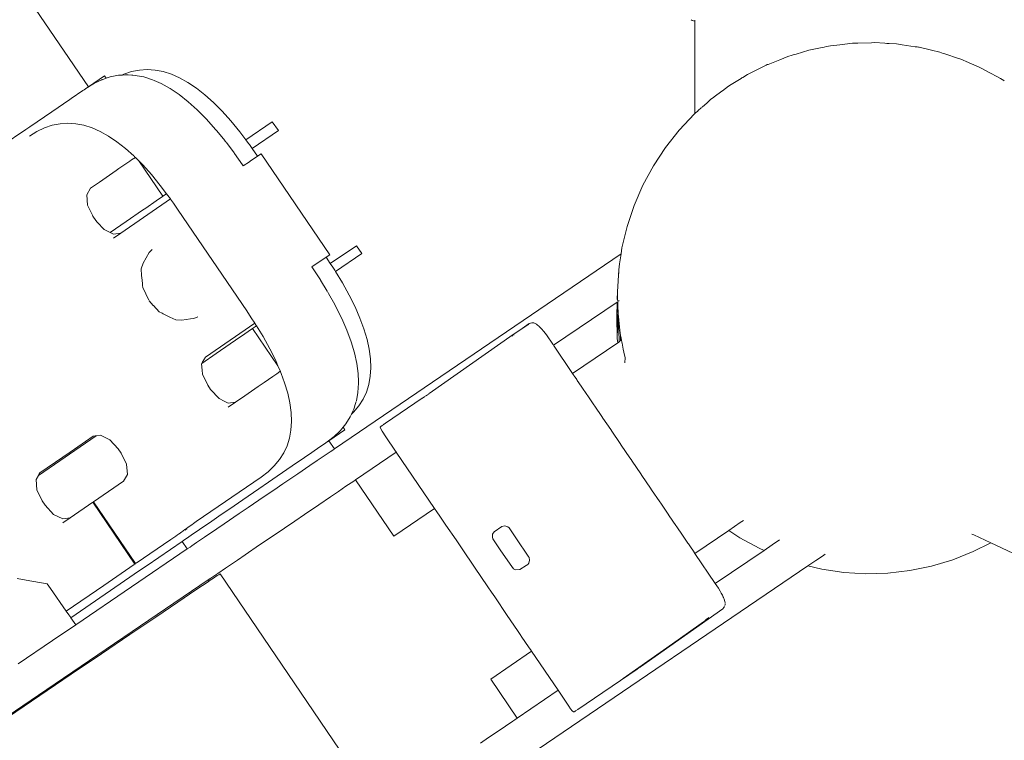
# Model space of a CAD drawing. Units: millimetres. Extents: x 285 to 2473, y 264 to 769.
# Drawn here: x 2200 to 2227, y 479 to 499 of the extents above; entities that cross this region are included whole.
import ezdxf

# ---------------------------------------------------------------- set-up
doc = ezdxf.new("R2010")
doc.units = ezdxf.units.MM
doc.layers.add('ProfileEdges_Nr_Pióra__7', color=7, linetype='Continuous', lineweight=18)

msp = doc.modelspace()

# ---------------------------------------------------------------- linework, layer by layer
at = {"layer": 'ProfileEdges_Nr_Pióra__7', "linetype": 'Continuous', "flags": 128}
for points in [[(2200.371, 500.063), (2202.239, 497.313)], [(2218.862, 499.139), (2218.828, 499.156)], [(2218.931, 499.123), (2218.862, 499.139)], [(2218.931, 499.132), (2218.931, 499.143)], [(2218.931, 496.576), (2218.931, 499.123)], [(2222.555, 498.419), (2222.667, 498.442)], [(2222.667, 498.442), (2222.924, 498.472)], [(2222.924, 498.472), (2223.271, 498.512)], [(2223.271, 498.512), (2223.295, 498.513)], [(2223.295, 498.513), (2223.358, 498.515)], [(2223.358, 498.515), (2223.421, 498.516)], [(2223.421, 498.516), (2223.791, 498.527)], [(2223.791, 498.527), (2223.879, 498.529)], [(2223.879, 498.529), (2224.159, 498.512)], [(2224.159, 498.512), (2224.221, 498.509)], [(2224.221, 498.509), (2224.282, 498.505)], [(2224.282, 498.505), (2224.486, 498.493)], [(2224.486, 498.493), (2224.642, 498.47)], [(2224.642, 498.47), (2224.993, 498.418)], [(2221.489, 498.146), (2221.611, 498.183)], [(2221.611, 498.183), (2221.664, 498.198)], [(2221.664, 498.198), (2221.719, 498.215)], [(2221.719, 498.215), (2222.072, 498.32)], [(2222.073, 498.32), (2222.435, 498.395)], [(2222.435, 498.395), (2222.494, 498.407)], [(2222.494, 498.407), (2222.555, 498.419)], [(2224.993, 498.418), (2225.051, 498.41)], [(2225.051, 498.41), (2225.087, 498.404)], [(2225.087, 498.404), (2225.107, 498.4)], [(2225.107, 498.4), (2225.444, 498.319)], [(2225.444, 498.319), (2225.679, 498.263)], [(2225.679, 498.263), (2225.766, 498.234)], [(2225.766, 498.234), (2225.816, 498.217)], [(2225.816, 498.217), (2225.844, 498.208)], [(2225.844, 498.208), (2226.165, 498.102)], [(2220.55, 497.735), (2220.873, 497.897)], [(2220.873, 497.897), (2220.899, 497.91)], [(2220.899, 497.91), (2220.924, 497.923)], [(2220.924, 497.923), (2220.946, 497.931)], [(2220.946, 497.931), (2221.271, 498.06)], [(2221.271, 498.06), (2221.489, 498.146)], [(2226.165, 498.102), (2226.256, 498.071)], [(2226.256, 498.071), (2226.463, 497.982)], [(2226.463, 497.982), (2226.487, 497.971)], [(2226.487, 497.971), (2226.758, 497.853)], [(2203.063, 497.63), (2202.839, 497.586)], [(2203.063, 497.63), (2203.161, 497.636)], [(2203.218, 497.663), (2203.161, 497.636)], [(2203.161, 497.636), (2203.172, 497.637)], [(2203.18, 497.637), (2203.247, 497.642)], [(2203.429, 497.733), (2203.218, 497.663)], [(2203.247, 497.642), (2203.291, 497.644)], [(2203.333, 497.642), (2203.297, 497.644)], [(2203.434, 497.635), (2203.333, 497.642)], [(2203.643, 497.775), (2203.429, 497.733)], [(2203.462, 497.633), (2203.438, 497.636)], [(2203.523, 497.629), (2203.462, 497.633)], [(2203.585, 497.617), (2203.523, 497.629)], [(2203.86, 497.789), (2203.643, 497.775)], [(2204.079, 497.775), (2203.86, 497.789)], [(2204.3, 497.732), (2204.079, 497.775)], [(2204.524, 497.661), (2204.3, 497.732)], [(2204.75, 497.562), (2204.524, 497.661)], [(2220.249, 497.57), (2220.38, 497.65)], [(2220.38, 497.65), (2220.55, 497.735)], [(2226.758, 497.853), (2226.779, 497.844)], [(2226.779, 497.844), (2226.797, 497.837)], [(2226.797, 497.837), (2226.814, 497.83)], [(2226.814, 497.83), (2227.037, 497.709)], [(2227.037, 497.709), (2227.053, 497.701)], [(2227.053, 497.701), (2227.261, 497.588)], [(2202.402, 497.411), (2202.191, 497.281)], [(2202.239, 497.313), (2202.684, 497.614)], [(2202.605, 497.506), (2202.402, 497.411)], [(2202.619, 497.513), (2202.605, 497.506)], [(2202.659, 497.526), (2202.619, 497.513)], [(2202.727, 497.549), (2202.659, 497.526)], [(2202.684, 497.614), (2202.727, 497.549)], [(2202.839, 497.586), (2202.727, 497.549)], [(2203.76, 497.584), (2203.585, 497.617)], [(2204, 497.508), (2203.76, 497.584)], [(2204.047, 497.487), (2204, 497.508)], [(2204.243, 497.401), (2204.047, 497.487)], [(2204.243, 497.401), (2204.489, 497.264)], [(2204.979, 497.435), (2204.75, 497.562)], [(2205.21, 497.279), (2204.979, 497.435)], [(2219.862, 497.332), (2219.936, 497.377)], [(2219.936, 497.377), (2220.209, 497.545)], [(2220.209, 497.545), (2220.228, 497.557)], [(2220.228, 497.557), (2220.249, 497.57)], [(2227.261, 497.588), (2227.348, 497.541)], [(2227.348, 497.541), (2227.434, 497.484)], [(2227.434, 497.484), (2227.446, 497.476)], [(2201.768, 496.993), (2202.089, 497.211)], [(2202.089, 497.211), (2202.118, 497.231)], [(2202.118, 497.231), (2202.191, 497.281)], [(2202.191, 497.281), (2202.229, 497.307)], [(2202.229, 497.307), (2202.239, 497.313)], [(2204.489, 497.264), (2204.737, 497.098)], [(2204.986, 496.902), (2204.737, 497.098)], [(2205.444, 497.096), (2205.21, 497.279)], [(2205.68, 496.884), (2205.444, 497.096)], [(2219.467, 497.038), (2219.677, 497.194)], [(2219.677, 497.194), (2219.693, 497.206)], [(2219.693, 497.206), (2219.862, 497.332)], [(2201.723, 496.962), (2201.23, 496.627)], [(2201.723, 496.962), (2201.768, 496.993)], [(2204.986, 496.902), (2205.236, 496.677)], [(2205.919, 496.643), (2205.68, 496.884)], [(2219.129, 496.752), (2219.268, 496.875)], [(2219.268, 496.875), (2219.374, 496.969)], [(2219.374, 496.969), (2219.444, 497.021)], [(2219.444, 497.021), (2219.454, 497.029)], [(2219.454, 497.029), (2219.467, 497.038)], [(2201.23, 496.627), (2200.626, 496.214)], [(2205.488, 496.423), (2205.236, 496.677)], [(2206.16, 496.375), (2205.919, 496.643)], [(2218.502, 496.124), (2218.92, 496.566)], [(2218.92, 496.566), (2218.931, 496.576)], [(2218.933, 496.577), (2218.952, 496.595)], [(2219.011, 496.647), (2218.952, 496.595)], [(2219.016, 496.652), (2219.117, 496.741)], [(2201.244, 496.255), (2201.458, 496.297)], [(2201.675, 496.311), (2201.458, 496.297)], [(2201.894, 496.296), (2201.675, 496.311)], [(2201.894, 496.296), (2202.115, 496.254)], [(2205.74, 496.142), (2205.488, 496.423)], [(2206.403, 496.078), (2206.16, 496.375)], [(2206.57, 495.858), (2207.301, 496.353)], [(2207.301, 496.353), (2207.467, 496.108)], [(2200.512, 496.137), (2199.868, 495.698)], [(2200.571, 496.177), (2200.512, 496.137)], [(2200.626, 496.214), (2200.571, 496.177)], [(2200.616, 495.959), (2200.823, 496.086)], [(2200.823, 496.086), (2201.032, 496.184)], [(2201.032, 496.184), (2201.244, 496.255)], [(2202.115, 496.254), (2202.339, 496.183)], [(2202.339, 496.183), (2202.565, 496.084)], [(2202.565, 496.084), (2202.794, 495.957)], [(2205.777, 496.098), (2205.74, 496.142)], [(2205.993, 495.834), (2205.777, 496.098)], [(2206.57, 495.858), (2206.403, 496.078)], [(2206.747, 495.614), (2207.467, 496.108)], [(2218.124, 495.648), (2218.502, 496.124)], [(2203.025, 495.801), (2202.794, 495.957)], [(2203.259, 495.617), (2203.025, 495.801)], [(2205.995, 495.831), (2206.018, 495.801)], [(2206.018, 495.801), (2206.033, 495.781)], [(2206.037, 495.777), (2206.248, 495.498)], [(2206.649, 495.753), (2206.57, 495.858)], [(2206.672, 495.722), (2206.649, 495.753)], [(2203.487, 495.412), (2203.259, 495.617)], [(2206.248, 495.498), (2206.259, 495.482)], [(2206.259, 495.482), (2206.484, 495.163)], [(2206.744, 495.618), (2206.672, 495.722)], [(2206.896, 495.403), (2206.747, 495.614)], [(2206.995, 495.47), (2206.896, 495.403)], [(2208.882, 492.693), (2206.995, 495.47)], [(2217.79, 495.14), (2218.124, 495.648)], [(2203.079, 495.063), (2203.38, 495.269)], [(2203.38, 495.269), (2203.428, 495.303)], [(2203.428, 495.303), (2203.53, 495.37)], [(2203.495, 495.405), (2203.528, 495.372)], [(2203.53, 495.37), (2203.545, 495.355)], [(2203.545, 495.355), (2203.623, 495.276)], [(2203.623, 495.276), (2204.286, 494.301)], [(2203.623, 495.276), (2203.734, 495.165)], [(2206.67, 495.25), (2206.502, 495.136)], [(2206.69, 495.264), (2206.67, 495.25)], [(2206.894, 495.402), (2206.69, 495.264)], [(2202.543, 494.694), (2203.005, 495.011)], [(2203.005, 495.011), (2203.079, 495.063)], [(2203.975, 494.896), (2203.734, 495.165)], [(2206.484, 495.163), (2206.502, 495.136)], [(2217.5, 494.605), (2217.79, 495.14)], [(2202.296, 494.524), (2202.543, 494.694)], [(2203.975, 494.896), (2204.218, 494.6)], [(2202.191, 494.342), (2202.296, 494.524)], [(2204.218, 494.6), (2204.39, 494.372)], [(2204.39, 494.372), (2204.286, 494.301)], [(2204.39, 494.372), (2204.464, 494.275)], [(2217.259, 494.047), (2217.5, 494.605)], [(2202.215, 494.06), (2202.191, 494.342)], [(2204.497, 494.228), (2203.131, 493.29)], [(2204.106, 494.177), (2203.816, 493.978)], [(2204.166, 494.218), (2204.106, 494.177)], [(2204.265, 494.287), (2204.166, 494.218)], [(2204.286, 494.301), (2204.265, 494.287)], [(2204.497, 494.228), (2204.464, 494.275)], [(2204.58, 494.11), (2204.5, 494.224)], [(2204.713, 493.921), (2204.58, 494.11)], [(2202.351, 493.778), (2202.215, 494.06)], [(2203.724, 493.915), (2203.28, 493.611)], [(2203.816, 493.978), (2203.724, 493.915)], [(2206.596, 491.149), (2204.713, 493.921)], [(2217.067, 493.47), (2217.259, 494.047)], [(2202.363, 493.752), (2202.351, 493.778)], [(2202.443, 493.635), (2202.363, 493.752)], [(2202.483, 493.592), (2202.443, 493.635)], [(2202.674, 493.384), (2202.483, 493.592)], [(2203.28, 493.611), (2202.834, 493.305)], [(2202.834, 493.305), (2202.674, 493.384)], [(2202.927, 493.259), (2202.834, 493.305)], [(2203.131, 493.29), (2202.927, 493.259)], [(2203.127, 493.288), (2202.929, 493.152)], [(2216.926, 492.879), (2217.067, 493.47)], [(2203.914, 492.752), (2203.743, 492.457)], [(2203.914, 492.752), (2203.992, 492.835)], [(2208.897, 492.452), (2209.619, 492.941)], [(2209.619, 492.941), (2209.765, 492.726)], [(2216.902, 492.713), (2216.926, 492.879)], [(2208.389, 492.36), (2208.566, 492.479)], [(2208.566, 492.479), (2208.577, 492.487)], [(2208.577, 492.487), (2208.782, 492.625)], [(2208.783, 492.626), (2208.882, 492.693)], [(2208.897, 492.452), (2208.783, 492.626)], [(2216.902, 492.713), (2209.009, 487.35)], [(2209.041, 492.229), (2209.765, 492.726)], [(2216.862, 492.443), (2216.902, 492.713)], [(2203.743, 492.457), (2203.689, 492.303)], [(2203.689, 492.303), (2203.703, 492.124)], [(2208.409, 492.329), (2208.389, 492.36)], [(2208.623, 492.002), (2208.409, 492.329)], [(2208.966, 492.347), (2208.897, 492.452)], [(2209.019, 492.267), (2208.966, 492.347)], [(2209.038, 492.234), (2209.019, 492.267)], [(2209.23, 491.918), (2209.041, 492.229)], [(2216.801, 491.671), (2216.837, 492.277)], [(2216.837, 492.277), (2216.831, 492.067)], [(2216.837, 492.277), (2216.862, 492.443)], [(2203.703, 492.124), (2203.714, 491.997)], [(2203.714, 491.997), (2203.723, 491.893)], [(2208.631, 491.99), (2208.623, 492.002)], [(2208.631, 491.99), (2208.815, 491.687)], [(2203.723, 491.893), (2203.727, 491.847)], [(2203.727, 491.847), (2203.732, 491.788)], [(2203.732, 491.788), (2203.899, 491.44)], [(2208.818, 491.682), (2208.831, 491.661)], [(2208.831, 491.661), (2208.85, 491.63)], [(2209.417, 491.582), (2209.23, 491.918)], [(2216.801, 491.671), (2216.795, 491.46)], [(2216.807, 491.446), (2216.801, 491.671)], [(2203.907, 491.423), (2204.023, 491.298)], [(2209.019, 491.326), (2208.851, 491.629)], [(2209.578, 491.259), (2209.417, 491.582)], [(2216.793, 491.392), (2215.04, 490.201)], [(2216.805, 491.401), (2216.781, 490.994)], [(2216.793, 491.392), (2216.781, 490.994)], [(2216.808, 491.421), (2216.807, 491.442)], [(2216.81, 491.367), (2216.809, 491.403)], [(2216.846, 491.429), (2216.83, 491.418)], [(2204.028, 491.292), (2204.182, 491.126)], [(2204.268, 491.083), (2204.182, 491.126)], [(2206.596, 491.149), (2206.722, 490.959)], [(2209.044, 491.281), (2209.019, 491.326)], [(2209.213, 490.942), (2209.044, 491.281)], [(2209.714, 490.948), (2209.578, 491.259)], [(2216.813, 491.241), (2216.81, 491.367)], [(2216.817, 491.121), (2216.813, 491.241)], [(2204.3, 491.067), (2204.269, 491.082)], [(2204.369, 491.033), (2204.3, 491.067)], [(2204.482, 490.976), (2204.369, 491.033)], [(2204.482, 490.976), (2204.644, 490.897)], [(2204.644, 490.897), (2204.808, 490.89)], [(2204.808, 490.89), (2205.051, 490.928)], [(2205.051, 490.928), (2205.144, 490.942)], [(2205.144, 490.942), (2205.25, 490.984)], [(2206.722, 490.959), (2206.819, 490.81)], [(2209.213, 490.942), (2209.356, 490.615)], [(2209.824, 490.65), (2209.714, 490.948)], [(2216.781, 490.994), (2216.799, 491.029)], [(2216.781, 490.994), (2216.797, 490.386)], [(2216.805, 491.039), (2216.818, 491.063)], [(2216.812, 490.875), (2216.807, 490.693)], [(2216.816, 490.993), (2216.812, 490.875)], [(2216.818, 491.063), (2216.816, 490.993)], [(2216.818, 491.063), (2216.817, 491.116)], [(2216.827, 490.993), (2216.818, 491.063)], [(2216.821, 490.993), (2216.818, 491.063)], [(2216.832, 490.709), (2216.821, 490.993)], [(2216.86, 490.698), (2216.827, 490.993)], [(2205.457, 489.874), (2206.82, 490.809)], [(2206.541, 490.514), (2206.638, 490.58)], [(2206.638, 490.58), (2206.725, 490.64)], [(2206.725, 490.64), (2206.758, 490.663)], [(2206.758, 490.663), (2206.865, 490.736)], [(2206.758, 490.663), (2207.456, 489.636)], [(2206.82, 490.809), (2206.833, 490.788)], [(2206.833, 490.788), (2206.858, 490.748)], [(2206.859, 490.746), (2206.865, 490.736)], [(2206.865, 490.736), (2207.045, 490.44)], [(2209.473, 490.298), (2209.356, 490.615)], [(2209.91, 490.364), (2209.824, 490.65)], [(2213.93, 490.501), (2214.11, 490.616)], [(2214.37, 490.8), (2214.11, 490.616)], [(2214.311, 490.745), (2214.11, 490.616)], [(2214.311, 490.745), (2214.361, 490.777)], [(2214.37, 490.8), (2214.407, 490.814)], [(2214.407, 490.814), (2214.442, 490.819)], [(2214.442, 490.819), (2214.472, 490.821)], [(2214.503, 490.817), (2214.472, 490.821)], [(2214.532, 490.805), (2214.503, 490.817)], [(2214.532, 490.805), (2214.574, 490.782)], [(2214.593, 490.765), (2214.574, 490.782)], [(2214.593, 490.765), (2214.628, 490.736)], [(2214.648, 490.719), (2214.636, 490.727)], [(2214.709, 490.656), (2214.648, 490.719)], [(2214.709, 490.656), (2214.776, 490.578)], [(2214.776, 490.578), (2214.847, 490.485)], [(2216.807, 490.693), (2216.797, 490.386)], [(2216.844, 490.389), (2216.832, 490.709)], [(2216.888, 490.459), (2216.86, 490.698)], [(2206.139, 490.238), (2206.288, 490.341)], [(2206.288, 490.341), (2206.541, 490.514)], [(2207.045, 490.44), (2207.231, 490.104)], [(2209.97, 490.091), (2209.91, 490.364)], [(2211.616, 488.873), (2213.93, 490.501)], [(2213.906, 490.463), (2213.892, 490.453)], [(2213.926, 490.487), (2213.902, 490.471)], [(2213.922, 490.471), (2213.906, 490.463)], [(2213.923, 490.475), (2213.954, 490.493)], [(2213.947, 490.502), (2213.926, 490.487)], [(2215.02, 490.231), (2214.847, 490.485)], [(2216.797, 490.386), (2216.811, 490.27)], [(2216.848, 490.295), (2216.844, 490.389)], [(2216.871, 490.311), (2216.848, 490.295)], [(2216.884, 490.319), (2216.888, 490.459)], [(2216.899, 490.33), (2216.884, 490.319)], [(2216.891, 490.441), (2216.888, 490.459)], [(2216.913, 490.339), (2216.891, 490.441)], [(2216.913, 490.339), (2216.899, 490.33)], [(2216.924, 490.284), (2216.913, 490.339)], [(2205.752, 489.973), (2206.139, 490.238)], [(2207.393, 489.78), (2207.231, 490.104)], [(2209.564, 489.993), (2209.473, 490.298)], [(2210.004, 489.831), (2209.97, 490.091)], [(2215.031, 490.215), (2215.022, 490.228)], [(2215.567, 489.425), (2215.04, 490.201)], [(2216.811, 490.27), (2215.567, 489.425)], [(2216.828, 490.281), (2216.814, 490.272)], [(2216.848, 490.295), (2216.828, 490.281)], [(2216.929, 490.258), (2216.924, 490.284)], [(2216.952, 490.147), (2216.929, 490.258)], [(2216.962, 490.098), (2216.952, 490.147)], [(2216.997, 489.93), (2216.962, 490.098)], [(2205.357, 489.702), (2205.752, 489.973)], [(2205.373, 489.728), (2205.457, 489.874)], [(2207.456, 489.636), (2207.393, 489.78)], [(2209.564, 489.993), (2209.628, 489.701)], [(2210.014, 489.583), (2210.004, 489.831)], [(2217.01, 489.863), (2216.997, 489.93)], [(2217.01, 489.861), (2217.006, 489.717)], [(2205.366, 489.52), (2205.351, 489.692)], [(2205.357, 489.702), (2205.369, 489.722)], [(2205.376, 489.409), (2205.366, 489.52)], [(2207.522, 489.484), (2207.456, 489.636)], [(2209.628, 489.701), (2209.666, 489.421)], [(2209.998, 489.348), (2210.014, 489.583)], [(2205.524, 489.101), (2205.376, 489.409)], [(2207.318, 489.344), (2207.078, 489.179)], [(2207.427, 489.419), (2207.318, 489.344)], [(2207.51, 489.476), (2207.427, 489.419)], [(2207.522, 489.484), (2207.51, 489.476)], [(2207.529, 489.47), (2207.522, 489.484)], [(2207.529, 489.47), (2207.544, 489.427)], [(2207.544, 489.427), (2207.639, 489.172)], [(2209.666, 489.421), (2209.674, 489.198)], [(2209.957, 489.125), (2209.998, 489.348)], [(2215.603, 489.372), (2215.567, 489.425)], [(2215.682, 489.255), (2215.61, 489.362)], [(2215.695, 489.236), (2215.682, 489.255)], [(2215.803, 489.078), (2215.695, 489.236)], [(2205.603, 488.984), (2205.524, 489.101)], [(2205.835, 488.734), (2205.603, 488.984)], [(2206.911, 489.065), (2206.541, 488.811)], [(2207.078, 489.179), (2206.911, 489.065)], [(2207.639, 489.172), (2207.724, 488.886)], [(2209.659, 488.902), (2209.676, 489.155)], [(2209.674, 489.198), (2209.676, 489.155)], [(2209.89, 488.915), (2209.957, 489.125)], [(2215.821, 489.053), (2215.803, 489.078)], [(2215.962, 488.846), (2215.821, 489.053)], [(2205.971, 488.666), (2205.835, 488.734)], [(2206.541, 488.811), (2206.291, 488.64)], [(2207.784, 488.613), (2207.724, 488.886)], [(2209.617, 488.672), (2209.659, 488.902)], [(2209.682, 488.532), (2209.799, 488.717)], [(2209.799, 488.717), (2209.89, 488.915)], [(2210.42, 488.06), (2211.429, 488.745)], [(2211.503, 488.793), (2211.439, 488.749)], [(2211.518, 488.803), (2211.568, 488.837)], [(2211.611, 488.866), (2211.579, 488.844)], [(2215.983, 488.814), (2215.962, 488.846)], [(2216.154, 488.563), (2215.983, 488.814)], [(2206.088, 488.608), (2205.971, 488.666)], [(2206.291, 488.64), (2206.088, 488.608)], [(2206.288, 488.637), (2206.089, 488.501)], [(2207.784, 488.613), (2207.819, 488.352)], [(2209.543, 488.439), (2209.519, 488.387)], [(2209.539, 488.36), (2209.682, 488.532)], [(2209.545, 488.442), (2209.554, 488.472)], [(2209.554, 488.472), (2209.585, 488.57)], [(2209.585, 488.57), (2209.613, 488.657)], [(2216.178, 488.527), (2216.154, 488.563)], [(2216.374, 488.239), (2216.178, 488.527)], [(2207.829, 488.105), (2207.819, 488.352)], [(2209.448, 488.233), (2209.326, 488.04)], [(2209.481, 488.304), (2209.448, 488.233)], [(2209.481, 488.304), (2209.539, 488.36)], [(2209.487, 488.318), (2209.481, 488.304)], [(2209.519, 488.387), (2209.492, 488.328)], [(2216.401, 488.199), (2216.374, 488.239)], [(2216.617, 487.881), (2216.401, 488.199)], [(2207.772, 487.646), (2207.813, 487.869)], [(2207.813, 487.869), (2207.829, 488.105)], [(2208.857, 487.574), (2209.3, 487.878)], [(2209.178, 487.86), (2209.201, 487.889)], [(2209.201, 487.889), (2209.251, 487.949)], [(2209.251, 487.949), (2209.326, 488.04)], [(2209.3, 487.878), (2209.251, 487.949)], [(2210.276, 487.96), (2210.274, 487.946)], [(2210.274, 487.946), (2210.287, 487.902)], [(2210.296, 487.974), (2210.276, 487.96)], [(2210.287, 487.902), (2210.322, 487.839)], [(2210.343, 488.006), (2210.296, 487.974)], [(2210.351, 488.014), (2210.374, 488.027)], [(2210.377, 488.031), (2210.42, 488.06)], [(2216.646, 487.839), (2216.617, 487.881)], [(2200.86, 486.616), (2202.454, 487.71)], [(2201.737, 487.262), (2202.367, 487.697)], [(2202.367, 487.697), (2202.424, 487.705)], [(2202.424, 487.705), (2202.439, 487.708)], [(2202.439, 487.708), (2202.454, 487.71)], [(2202.454, 487.71), (2202.574, 487.729)], [(2202.827, 487.603), (2202.574, 487.729)], [(2202.827, 487.603), (2203.059, 487.353)], [(2207.705, 487.436), (2207.772, 487.646)], [(2208.807, 487.544), (2209.004, 487.695)], [(2209.004, 487.695), (2209.158, 487.842)], [(2209.158, 487.842), (2209.178, 487.86)], [(2210.322, 487.839), (2210.427, 487.684)], [(2210.427, 487.684), (2210.694, 487.291)], [(2216.876, 487.5), (2216.646, 487.839)], [(2203.059, 487.353), (2203.138, 487.235)], [(2207.705, 487.436), (2207.614, 487.239)], [(2208.388, 487.252), (2208.608, 487.403)], [(2208.608, 487.403), (2208.737, 487.491)], [(2208.737, 487.491), (2208.813, 487.544)], [(2208.813, 487.544), (2208.857, 487.574)], [(2208.857, 487.574), (2209.009, 487.35)], [(2209.009, 487.35), (2208.964, 487.319)], [(2216.906, 487.456), (2216.876, 487.5)], [(2217.145, 487.105), (2216.906, 487.456)], [(2200.902, 486.689), (2201.532, 487.123)], [(2201.737, 487.262), (2201.532, 487.123)], [(2203.138, 487.235), (2203.286, 486.928)], [(2207.497, 487.054), (2207.354, 486.881)], [(2207.614, 487.239), (2207.497, 487.054)], [(2207.851, 486.884), (2208.19, 487.116)], [(2208.19, 487.116), (2208.388, 487.252)], [(2208.757, 487.179), (2208.538, 487.03)], [(2208.889, 487.268), (2208.757, 487.179)], [(2208.964, 487.319), (2208.889, 487.268)], [(2210.714, 487.262), (2209.589, 486.497)], [(2210.696, 487.288), (2210.703, 487.278)], [(2210.703, 487.278), (2210.711, 487.267)], [(2210.714, 487.262), (2211.768, 485.711)], [(2217.175, 487.06), (2217.145, 487.105)], [(2217.206, 487.015), (2217.175, 487.06)], [(2203.286, 486.928), (2203.311, 486.645)], [(2207.187, 486.722), (2207.354, 486.881)], [(2207.435, 486.598), (2207.851, 486.884)], [(2208.337, 486.893), (2208, 486.664)], [(2208.538, 487.03), (2208.337, 486.893)], [(2217.446, 486.661), (2217.206, 487.015)], [(2200.797, 486.507), (2200.86, 486.616)], [(2200.865, 486.626), (2200.875, 486.643)], [(2200.875, 486.643), (2200.902, 486.689)], [(2203.206, 486.463), (2203.311, 486.645)], [(2206.994, 486.574), (2205.209, 485.349)], [(2206.994, 486.574), (2207.187, 486.722)], [(2207.193, 486.432), (2207.435, 486.598)], [(2208, 486.664), (2207.587, 486.384)], [(2217.476, 486.617), (2217.446, 486.661)], [(2217.712, 486.27), (2217.476, 486.617)], [(2200.821, 486.225), (2200.797, 486.507)], [(2203.206, 486.463), (2202.38, 485.896)], [(2206.491, 485.951), (2206.934, 486.255)], [(2206.934, 486.255), (2207.193, 486.432)], [(2207.587, 486.384), (2207.34, 486.216)], [(2209.328, 486.32), (2209.118, 486.177)], [(2209.468, 486.415), (2209.328, 486.32)], [(2209.541, 486.465), (2209.468, 486.415)], [(2209.589, 486.497), (2209.541, 486.465)], [(2209.589, 486.497), (2210.643, 484.947)], [(2217.741, 486.227), (2217.712, 486.27)], [(2200.969, 485.917), (2200.821, 486.225)], [(2207.076, 486.036), (2206.636, 485.738)], [(2207.34, 486.216), (2207.076, 486.036)], [(2208.902, 486.032), (2208.579, 485.812)], [(2209.118, 486.177), (2208.902, 486.032)], [(2217.966, 485.896), (2217.741, 486.227)], [(2201.049, 485.8), (2200.969, 485.917)], [(2201.28, 485.549), (2201.049, 485.8)], [(2202.36, 485.883), (2201.736, 485.455)], [(2203.518, 484.179), (2202.361, 485.882)], [(2202.38, 485.895), (2202.37, 485.89)], [(2202.38, 485.895), (2203.537, 484.192)], [(2205.832, 485.498), (2206.248, 485.784)], [(2206.248, 485.784), (2206.491, 485.951)], [(2206.636, 485.738), (2206.388, 485.569)], [(2208.579, 485.812), (2208.183, 485.543)], [(2210.643, 484.947), (2211.768, 485.711)], [(2211.768, 485.711), (2211.83, 485.619)], [(2217.994, 485.855), (2217.966, 485.896)], [(2218.201, 485.55), (2217.994, 485.855)], [(2201.533, 485.424), (2201.28, 485.549)], [(2201.736, 485.455), (2201.533, 485.424)], [(2201.733, 485.453), (2201.534, 485.317)], [(2205.633, 485.362), (2205.832, 485.498)], [(2206.388, 485.569), (2205.975, 485.288)], [(2208.183, 485.543), (2207.919, 485.363)], [(2211.83, 485.619), (2211.847, 485.595)], [(2211.847, 485.595), (2211.896, 485.523)], [(2211.896, 485.523), (2212.078, 485.255)], [(2218.227, 485.512), (2218.201, 485.55)], [(2218.227, 485.512), (2218.412, 485.24)], [(2204.909, 485.142), (2204.936, 485.161)], [(2205.009, 485.212), (2204.936, 485.161)], [(2205.009, 485.212), (2205.081, 485.261)], [(2205.132, 485.296), (2205.081, 485.261)], [(2205.209, 485.349), (2205.132, 485.296)], [(2205.633, 485.362), (2205.293, 485.129)], [(2205.975, 485.288), (2205.772, 485.151)], [(2207.638, 485.172), (2207.215, 484.885)], [(2207.919, 485.363), (2207.638, 485.172)], [(2212.078, 485.255), (2212.358, 484.843)], [(2213.623, 485.218), (2213.404, 485.069)], [(2213.705, 485.229), (2213.623, 485.218)], [(2213.784, 485.204), (2213.705, 485.229)], [(2213.818, 485.179), (2213.784, 485.204)], [(2214.022, 484.878), (2213.818, 485.179)], [(2218.412, 485.24), (2218.435, 485.206)], [(2218.435, 485.206), (2218.592, 484.975)], [(2220.021, 485.212), (2219.864, 485.106)], [(2220.182, 485.322), (2220.021, 485.212)], [(2220.271, 485.382), (2220.182, 485.322)], [(2204.564, 484.897), (2204.507, 484.858)], [(2204.646, 484.953), (2204.564, 484.897)], [(2204.646, 484.953), (2204.687, 484.982)], [(2204.687, 484.982), (2204.722, 485.006)], [(2204.722, 485.006), (2204.76, 485.032)], [(2204.76, 485.032), (2204.781, 485.047)], [(2204.801, 485.061), (2204.781, 485.047)], [(2204.892, 485.13), (2204.801, 485.061)], [(2204.892, 485.13), (2204.909, 485.142)], [(2204.941, 484.888), (2204.896, 484.856)], [(2204.901, 485.12), (2204.917, 485.131)], [(2204.902, 485.118), (2204.918, 485.129)], [(2204.919, 485.132), (2204.945, 485.15)], [(2204.92, 485.131), (2204.946, 485.148)], [(2205.071, 484.977), (2204.941, 484.888)], [(2205.293, 485.129), (2205.071, 484.977)], [(2205.435, 484.921), (2205.214, 484.771)], [(2205.772, 485.151), (2205.435, 484.921)], [(2207.215, 484.885), (2206.951, 484.706)], [(2213.366, 485.001), (2213.36, 484.919)], [(2213.371, 484.878), (2213.36, 484.919)], [(2213.404, 485.069), (2213.366, 485.001)], [(2218.592, 484.975), (2218.612, 484.945)], [(2218.612, 484.945), (2218.738, 484.76)], [(2219.864, 485.106), (2218.933, 484.473)], [(2219.864, 485.106), (2220.17, 484.905)], [(2220.17, 484.905), (2220.704, 484.615)], [(2226.556, 485.005), (2226.608, 484.981)], [(2226.608, 484.981), (2227.075, 484.763)], [(2203.555, 484.204), (2204.507, 484.858)], [(2204.818, 484.803), (2203.857, 484.143)], [(2204.896, 484.856), (2204.818, 484.803)], [(2204.818, 484.803), (2204.958, 484.597)], [(2205.035, 484.65), (2204.958, 484.597)], [(2205.082, 484.681), (2205.035, 484.65)], [(2205.214, 484.771), (2205.082, 484.681)], [(2206.951, 484.706), (2206.554, 484.436)], [(2212.358, 484.843), (2212.432, 484.734)], [(2212.432, 484.734), (2212.524, 484.599)], [(2213.576, 484.574), (2213.371, 484.878)], [(2214.348, 484.399), (2214.022, 484.878)], [(2218.738, 484.76), (2218.753, 484.738)], [(2218.753, 484.738), (2218.845, 484.603)], [(2220.704, 484.615), (2220.836, 484.558)], [(2221.064, 484.713), (2220.836, 484.558)], [(2221.261, 484.847), (2221.064, 484.713)], [(2226.594, 484.523), (2227.075, 484.763)], [(2227.075, 484.763), (2229.345, 483.705)], [(2204.958, 484.597), (2201.89, 482.512)], [(2206.554, 484.436), (2206.338, 484.289)], [(2212.524, 484.599), (2212.868, 484.093)], [(2213.909, 484.083), (2213.576, 484.574)], [(2214.37, 484.366), (2214.348, 484.399)], [(2214.37, 484.366), (2214.382, 484.284)], [(2218.845, 484.603), (2218.855, 484.588)], [(2218.855, 484.588), (2218.91, 484.506)], [(2218.914, 484.501), (2218.933, 484.473)], [(2218.933, 484.473), (2219.495, 483.647)], [(2220.836, 484.558), (2219.495, 483.647)], [(2222.442, 484.402), (2222.263, 484.281)], [(2222.515, 484.452), (2222.442, 484.402)], [(2226.029, 484.299), (2226.594, 484.523)], [(2202.659, 483.59), (2203.502, 484.168)], [(2203.518, 484.179), (2203.537, 484.192)], [(2203.647, 484.001), (2203.857, 484.143)], [(2206.338, 484.289), (2206.014, 484.069)], [(2212.868, 484.093), (2213.234, 483.554)], [(2213.909, 484.083), (2213.919, 484.073)], [(2213.919, 484.073), (2213.94, 484.053)], [(2214.117, 484.027), (2214.285, 484.137)], [(2214.285, 484.137), (2214.334, 484.171)], [(2214.359, 484.205), (2214.334, 484.171)], [(2214.382, 484.284), (2214.359, 484.205)], [(2222.045, 484.133), (2214.623, 479.089)], [(2222.263, 484.281), (2222.045, 484.133)], [(2222.045, 484.133), (2222.431, 484.041)], [(2224.851, 484.003), (2225.446, 484.125)], [(2225.446, 484.125), (2226.029, 484.299)], [(2203.647, 484.001), (2201.756, 482.702)], [(2205.661, 483.829), (2205.611, 483.795)], [(2205.802, 483.925), (2205.661, 483.829)], [(2205.786, 483.863), (2205.683, 483.796)], [(2205.786, 483.863), (2205.827, 483.889)], [(2206.014, 484.069), (2205.802, 483.925)], [(2205.827, 483.889), (2205.861, 483.911)], [(2205.861, 483.911), (2208.076, 480.652)], [(2213.94, 484.053), (2213.995, 484.024)], [(2214.117, 484.027), (2213.995, 484.024)], [(2222.431, 484.041), (2223.032, 483.952)], [(2223.032, 483.952), (2223.639, 483.916)], [(2223.639, 483.916), (2224.247, 483.933)], [(2224.247, 483.933), (2224.851, 484.003)], [(2200.525, 483.741), (2200.273, 483.788)], [(2201.1, 483.633), (2200.525, 483.741)], [(2205.537, 483.745), (2200.865, 480.569)], [(2201.191, 483.504), (2201.1, 483.633)], [(2201.628, 482.883), (2202.659, 483.59)], [(2205.197, 483.47), (2205.559, 483.713)], [(2205.611, 483.795), (2205.537, 483.745)], [(2205.537, 483.745), (2205.559, 483.713)], [(2205.634, 483.762), (2205.562, 483.715)], [(2205.683, 483.796), (2205.634, 483.762)], [(2213.234, 483.554), (2213.331, 483.41)], [(2219.495, 483.647), (2219.584, 483.515)], [(2201.628, 482.883), (2201.191, 483.504)], [(2205.197, 483.47), (2204.701, 483.136)], [(2213.331, 483.41), (2213.423, 483.275)], [(2213.423, 483.275), (2213.768, 482.768)], [(2219.584, 483.515), (2219.628, 483.432)], [(2219.628, 483.432), (2219.647, 483.399)], [(2219.66, 483.377), (2219.647, 483.399)], [(2219.693, 483.323), (2219.66, 483.377)], [(2219.699, 483.302), (2219.693, 483.323)], [(2219.718, 483.263), (2219.702, 483.292)], [(2219.718, 483.263), (2219.728, 483.243)], [(2204.701, 483.136), (2204.09, 482.723)], [(2219.744, 483.01), (2219.729, 482.982)], [(2219.732, 483.229), (2219.737, 483.218)], [(2219.737, 483.218), (2219.76, 483.15)], [(2219.759, 483.04), (2219.767, 483.071)], [(2219.76, 483.15), (2219.764, 483.11)], [(2219.764, 483.092), (2219.767, 483.071)], [(2201.697, 482.785), (2201.628, 482.883)], [(2201.751, 482.709), (2201.697, 482.785)], [(2204.09, 482.723), (2203.381, 482.244)], [(2213.768, 482.768), (2214.049, 482.354)], [(2217.437, 481.355), (2219.702, 482.952)], [(2219.729, 482.982), (2219.702, 482.952)], [(2201.89, 482.512), (2201.252, 482.079)], [(2201.89, 482.512), (2201.756, 482.702)], [(2219.262, 482.654), (2218.319, 481.99)], [(2219.227, 482.645), (2219.25, 482.661)], [(2219.25, 482.661), (2219.305, 482.702)], [(2219.314, 482.707), (2219.262, 482.654)], [(2203.381, 482.244), (2202.598, 481.713)], [(2214.049, 482.354), (2214.124, 482.244)], [(2214.124, 482.244), (2214.173, 482.172)], [(2201.248, 482.076), (2200.307, 481.436)], [(2214.173, 482.172), (2214.357, 481.901)], [(2218.319, 481.99), (2216.962, 481.036)], [(2202.598, 481.713), (2201.763, 481.147)], [(2213.314, 481.016), (2214.439, 481.78)], [(2214.357, 481.901), (2214.422, 481.806)], [(2214.422, 481.806), (2214.439, 481.78)], [(2214.439, 481.78), (2215.169, 480.707)], [(2201.763, 481.147), (2200.901, 480.562)], [(2215.711, 480.183), (2217.34, 481.289)], [(2217.34, 481.289), (2217.392, 481.325)], [(2217.427, 481.348), (2217.393, 481.325)], [(2217.427, 481.348), (2217.437, 481.355)], [(2213.314, 481.016), (2214.043, 479.942)], [(2200.865, 480.569), (2200.003, 479.984)], [(2200.04, 479.976), (2200.901, 480.562)], [(2208.076, 480.652), (2210.244, 477.462)], [(2215.169, 480.707), (2214.043, 479.942)], [(2215.169, 480.707), (2215.463, 480.274)], [(2215.463, 480.274), (2215.512, 480.201)], [(2215.512, 480.201), (2215.558, 480.145)], [(2215.558, 480.145), (2215.594, 480.117)], [(2215.594, 480.117), (2215.607, 480.113)], [(2215.615, 480.118), (2215.646, 480.14)], [(2215.65, 480.143), (2215.711, 480.183)], [(2213.923, 479.86), (2213.716, 479.719)], [(2213.972, 479.894), (2213.923, 479.86)], [(2214.043, 479.942), (2213.972, 479.894)], [(2213.572, 479.622), (2213.254, 479.406)], [(2213.716, 479.719), (2213.572, 479.622)], [(2213.254, 479.406), (2213.034, 479.257)]]:
    msp.add_lwpolyline(points, dxfattribs=at)

doc.saveas('drawing.dxf')
